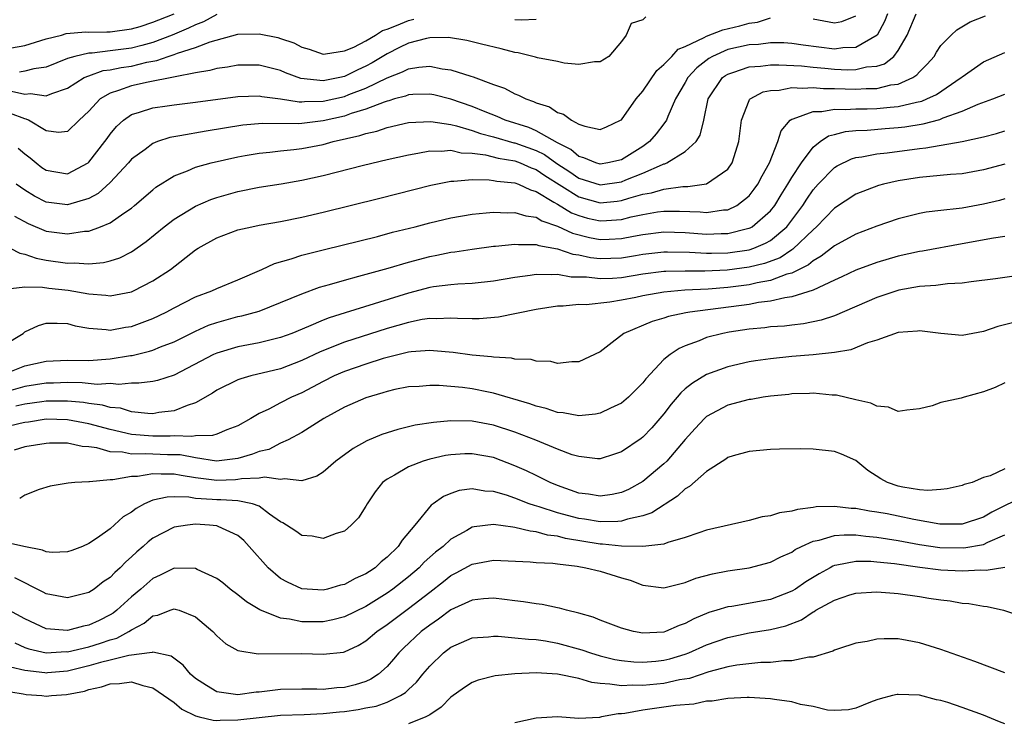
# Model space of a CAD drawing. Units: inches. Extents: x 2682000 to 2685000, y 1551000 to 1552700.
# Drawn here: x 2684393 to 2684485, y 1552522 to 1552588 of the extents above; entities that cross this region are included whole.
import ezdxf

# ---------------------------------------------------------------- set-up
doc = ezdxf.new("R2010")
doc.units = ezdxf.units.IN
doc.header["$MEASUREMENT"] = 0
doc.layers.add('LD26821551_2ft', color=143, linetype='Continuous')

msp = doc.modelspace()

# ---------------------------------------------------------------- linework, layer by layer
at = {"layer": 'LD26821551_2ft'}
for points, elevation in [([(2684392, 1552570), (2684393.307, 1552569.307), (2684395, 1552568.584), (2684397, 1552568.327), (2684398.579, 1552568.578), (2684399, 1552568.602), (2684400.099, 1552569), (2684401, 1552569.381), (2684402.295, 1552570.295), (2684403, 1552570.761), (2684403.296, 1552571), (2684405, 1552572.47), (2684405.294, 1552572.706), (2684407, 1552573.794), (2684408.26, 1552574.26), (2684409, 1552574.587), (2684410.49, 1552575), (2684413, 1552575.572), (2684413.678, 1552575.678), (2684415, 1552575.915), (2684416.002, 1552576.002), (2684417, 1552576.129), (2684418.254, 1552576.254), (2684419, 1552576.356), (2684421, 1552576.741), (2684421.953, 1552577), (2684424.443, 1552577.557), (2684425, 1552577.757), (2684426.025, 1552577.975), (2684427, 1552578.321), (2684429, 1552578.783), (2684431.109, 1552578.891), (2684433, 1552578.599), (2684433.507, 1552578.493), (2684435, 1552578.052), (2684435.769, 1552577.769), (2684437, 1552577.44), (2684438.888, 1552576.888), (2684439, 1552576.87), (2684441, 1552576.149), (2684441.773, 1552575.773), (2684442.931, 1552574.931), (2684444.15, 1552574.15), (2684445, 1552573.577), (2684447, 1552572.949), (2684449, 1552573.233), (2684449.409, 1552573.409), (2684451, 1552574.038), (2684452.852, 1552574.852), (2684453, 1552574.904), (2684453.083, 1552574.917), (2684453.27, 1552575), (2684455, 1552576.061), (2684456.008, 1552577), (2684456.395, 1552577.605), (2684456.736, 1552579), (2684457.159, 1552581), (2684458.498, 1552583), (2684458.784, 1552583.216), (2684459, 1552583.339), (2684459.476, 1552583.476), (2684461, 1552584.012), (2684462.074, 1552584.074), (2684463, 1552584.195), (2684463.793, 1552584.207), (2684465.903, 1552584.098), (2684467, 1552583.978), (2684468.113, 1552583.887), (2684469, 1552583.796), (2684470.259, 1552583.74), (2684471, 1552583.753), (2684472.002, 1552584.002), (2684473, 1552584.092), (2684473.7, 1552584.3), (2684474.583, 1552585), (2684475, 1552585.539), (2684475.838, 1552587), (2684476.688, 1552589)], 9020), ([(2684473.973, 1552589), (2684473.72, 1552588.279), (2684473.015, 1552587), (2684471, 1552585.819), (2684469.796, 1552585.796), (2684469, 1552585.688), (2684466.058, 1552586.058), (2684465, 1552586.221), (2684464.261, 1552586.261), (2684463, 1552586.264), (2684461.877, 1552586.123), (2684461, 1552586.08), (2684459, 1552585.633), (2684457.564, 1552585), (2684457.204, 1552584.796), (2684456.074, 1552583.925), (2684455.247, 1552583), (2684455, 1552582.546), (2684454.093, 1552581), (2684453.363, 1552579.363), (2684453.228, 1552579), (2684453, 1552578.68), (2684452.272, 1552577.728), (2684451.648, 1552577), (2684451, 1552576.547), (2684449, 1552575.301), (2684447.74, 1552575), (2684447, 1552574.881), (2684446.595, 1552575), (2684445.481, 1552575.481), (2684445, 1552575.599), (2684444.247, 1552576.248), (2684443, 1552576.872), (2684441, 1552578.022), (2684440.314, 1552578.314), (2684438.102, 1552579), (2684437.352, 1552579.352), (2684436.217, 1552579.783), (2684435, 1552580.301), (2684433, 1552580.978), (2684431.376, 1552581.376), (2684431, 1552581.448), (2684429.419, 1552581.419), (2684429, 1552581.39), (2684428.724, 1552581.276), (2684427.688, 1552581), (2684427.167, 1552580.833), (2684427, 1552580.8), (2684426.714, 1552580.714), (2684425, 1552580.03), (2684423.625, 1552579.625), (2684423, 1552579.398), (2684421, 1552578.94), (2684419, 1552578.691), (2684418.664, 1552578.664), (2684415.307, 1552578.693), (2684413.46, 1552578.54), (2684410.01, 1552577.99), (2684407.531, 1552577.531), (2684406.609, 1552577.391), (2684405.444, 1552577), (2684405, 1552576.828), (2684404.271, 1552576.271), (2684403, 1552575.336), (2684402.71, 1552575), (2684401, 1552573.161), (2684399.869, 1552572.131), (2684399, 1552571.667), (2684397, 1552571.06), (2684395, 1552571.317), (2684393.886, 1552571.886), (2684393, 1552572.436), (2684392.179, 1552573)], 9022), ([(2684391, 1552585.672), (2684393, 1552586.015), (2684395, 1552586.634), (2684396.416, 1552587), (2684396.866, 1552587.134), (2684398.702, 1552587.298), (2684399, 1552587.284), (2684400.688, 1552587.312), (2684401, 1552587.304), (2684403, 1552587.583), (2684403.817, 1552587.817), (2684405, 1552588.199), (2684405.563, 1552588.437), (2684407.012, 1552588.988)], 9032), ([(2684391.602, 1552567), (2684392.528, 1552566.528), (2684393, 1552566.447), (2684394.058, 1552566.058), (2684395, 1552565.881), (2684397, 1552565.597), (2684397.627, 1552565.627), (2684399, 1552565.524), (2684400.363, 1552565.637), (2684401, 1552565.796), (2684401.902, 1552566.098), (2684403, 1552566.643), (2684404.391, 1552567.609), (2684406.068, 1552569), (2684407, 1552569.722), (2684409, 1552570.932), (2684410.445, 1552571.555), (2684411, 1552571.744), (2684413, 1552572.305), (2684415, 1552572.708), (2684417.043, 1552573.043), (2684419, 1552573.386), (2684421, 1552573.825), (2684424.793, 1552574.793), (2684427, 1552575.315), (2684429, 1552575.767), (2684429.899, 1552575.899), (2684431, 1552576.117), (2684432.085, 1552576.085), (2684433, 1552576.18), (2684433.957, 1552575.958), (2684435, 1552575.919), (2684436.242, 1552575.758), (2684437.437, 1552575.437), (2684439, 1552575.184), (2684439.499, 1552575), (2684440.527, 1552574.527), (2684441, 1552574.366), (2684441.802, 1552573.802), (2684445, 1552571.801), (2684447, 1552571.258), (2684448.593, 1552571.407), (2684449, 1552571.46), (2684449.685, 1552571.685), (2684451, 1552572.048), (2684451.815, 1552572.185), (2684453, 1552572.548), (2684454.781, 1552572.781), (2684455.228, 1552572.773), (2684457, 1552573.022), (2684459, 1552574.405), (2684459.418, 1552575), (2684459.588, 1552575.588), (2684460.038, 1552577), (2684460.284, 1552579), (2684461, 1552580.87), (2684461.04, 1552580.96), (2684461.088, 1552581), (2684462.318, 1552581.682), (2684463, 1552581.802), (2684463.819, 1552581.819), (2684465, 1552582.064), (2684465.998, 1552581.998), (2684467, 1552582.076), (2684467.989, 1552581.989), (2684469, 1552581.986), (2684471, 1552581.914), (2684471.984, 1552581.984), (2684473, 1552581.993), (2684474.315, 1552582.315), (2684475, 1552582.401), (2684476.36, 1552583), (2684476.75, 1552583.25), (2684477, 1552583.555), (2684477.727, 1552584.273), (2684478.366, 1552585), (2684478.596, 1552585.404), (2684479, 1552586.014), (2684479.965, 1552587), (2684480.502, 1552587.498), (2684481.756, 1552588.244), (2684483.201, 1552588.799)], 9018), ([(2684451.307, 1552588.694), (2684451, 1552588.422), (2684449.923, 1552588.077), (2684449.436, 1552587), (2684449, 1552586.381), (2684447.808, 1552585), (2684447, 1552584.489), (2684446.471, 1552584.471), (2684445, 1552584.248), (2684443.636, 1552584.363), (2684443, 1552584.513), (2684441.129, 1552584.871), (2684440.935, 1552584.935), (2684439.324, 1552585.324), (2684439, 1552585.357), (2684437.705, 1552585.705), (2684435.854, 1552586.146), (2684434.497, 1552586.497), (2684432.76, 1552586.76), (2684431, 1552586.745), (2684430.688, 1552586.689), (2684429, 1552586.248), (2684428.179, 1552585.821), (2684427, 1552585.249), (2684425.605, 1552584.395), (2684425, 1552584.063), (2684424.259, 1552583.741), (2684423, 1552583.096), (2684422.575, 1552583), (2684421, 1552582.698), (2684418.916, 1552582.916), (2684417.459, 1552583.459), (2684417, 1552583.656), (2684415, 1552584.174), (2684413, 1552584.17), (2684412.015, 1552583.985), (2684411, 1552583.853), (2684410.343, 1552583.657), (2684409, 1552583.451), (2684407.092, 1552583.092), (2684406.954, 1552583.046), (2684404.576, 1552582.575), (2684403, 1552582.228), (2684401.78, 1552581.78), (2684401, 1552581.553), (2684400.053, 1552581), (2684399, 1552579.866), (2684398.072, 1552579), (2684397, 1552577.947), (2684396.134, 1552577.866), (2684395, 1552578.013), (2684393.33, 1552579), (2684393.109, 1552579.109), (2684393, 1552579.124), (2684391.636, 1552579.636)], 9026), ([(2684391.719, 1552581.719), (2684393, 1552581.465), (2684393.527, 1552581.527), (2684395, 1552581.296), (2684395.52, 1552581.52), (2684397, 1552582), (2684398.561, 1552583), (2684399, 1552583.185), (2684400.344, 1552583.656), (2684401, 1552583.734), (2684402.046, 1552583.954), (2684403, 1552584.084), (2684404.44, 1552584.44), (2684405.393, 1552584.607), (2684406.442, 1552585), (2684407, 1552585.184), (2684407.31, 1552585.31), (2684409, 1552585.845), (2684410.373, 1552586.373), (2684413, 1552587.073), (2684415, 1552587.12), (2684416.754, 1552586.755), (2684417, 1552586.684), (2684418.257, 1552586.257), (2684419, 1552585.868), (2684419.669, 1552585.669), (2684421, 1552585.219), (2684421.222, 1552585.222), (2684423, 1552585.508), (2684423.871, 1552585.871), (2684425, 1552586.454), (2684425.913, 1552587), (2684426.577, 1552587.423), (2684427, 1552587.557), (2684427.888, 1552587.888), (2684429, 1552588.369), (2684429.519, 1552588.481)], 9028), ([(2684392.374, 1552576.375), (2684393, 1552575.851), (2684393.479, 1552575.479), (2684394.037, 1552575), (2684394.582, 1552574.582), (2684395, 1552574.301), (2684397, 1552573.964), (2684398.917, 1552575), (2684399, 1552575.063), (2684400.503, 1552577), (2684400.702, 1552577.299), (2684401, 1552577.699), (2684401.587, 1552578.413), (2684402.237, 1552579), (2684403, 1552579.541), (2684403.746, 1552579.746), (2684405, 1552580.18), (2684406.346, 1552580.345), (2684407, 1552580.449), (2684409, 1552580.685), (2684413, 1552581.231), (2684415, 1552581.294), (2684415.237, 1552581.237), (2684417, 1552581.02), (2684418.736, 1552580.736), (2684419, 1552580.735), (2684419.239, 1552580.761), (2684421, 1552580.786), (2684423, 1552581.246), (2684423.418, 1552581.418), (2684425, 1552582.018), (2684426.998, 1552582.998), (2684428.451, 1552583.549), (2684429, 1552583.828), (2684429.992, 1552583.992), (2684431, 1552584.068), (2684432.168, 1552583.832), (2684433, 1552583.734), (2684434.872, 1552583.128), (2684435.075, 1552583.075), (2684437, 1552582.366), (2684438.015, 1552582.015), (2684439, 1552581.474), (2684439.353, 1552581.353), (2684440.025, 1552581), (2684440.76, 1552580.76), (2684441, 1552580.635), (2684442.249, 1552580.249), (2684443, 1552579.74), (2684443.57, 1552579.57), (2684444.325, 1552579), (2684445, 1552578.646), (2684445.568, 1552578.432), (2684447, 1552578.133), (2684447.612, 1552578.389), (2684448.916, 1552579), (2684449, 1552579.055), (2684450.375, 1552581), (2684451, 1552581.725), (2684452.341, 1552583.659), (2684453, 1552584.221), (2684453.736, 1552585), (2684454.318, 1552585.682), (2684455, 1552585.926), (2684456.763, 1552586.763), (2684457, 1552586.908), (2684458.517, 1552587.483), (2684460.136, 1552587.864), (2684461, 1552588.113), (2684461.785, 1552588.215), (2684463, 1552588.613)], 9024), ([(2684411, 1552588.934), (2684409.769, 1552588.231), (2684409, 1552587.954), (2684408.366, 1552587.634), (2684406.814, 1552587), (2684405, 1552586.315), (2684403.98, 1552586.02), (2684403, 1552585.773), (2684401, 1552585.507), (2684399.311, 1552585.312), (2684399, 1552585.307), (2684397.665, 1552585), (2684397, 1552584.797), (2684395, 1552583.998), (2684393.828, 1552583.828), (2684393, 1552583.603), (2684392.47, 1552583.53)], 9030), ([(2684439, 1552588.471), (2684439.578, 1552588.422), (2684441, 1552588.482)], 9028), ([(2684467, 1552588.53), (2684469, 1552588.139), (2684469.716, 1552588.283), (2684471, 1552588.788)], 9024), ([(2684391.139, 1552563.138), (2684393, 1552563.352), (2684394.655, 1552563.344), (2684395.246, 1552563.246), (2684397.061, 1552563.061), (2684399, 1552562.703), (2684400.587, 1552562.587), (2684401, 1552562.518), (2684403, 1552562.909), (2684403.204, 1552563), (2684405, 1552563.914), (2684406.651, 1552565), (2684409, 1552566.837), (2684409.259, 1552567), (2684411, 1552567.96), (2684413, 1552568.701), (2684414.288, 1552569), (2684415, 1552569.138), (2684417, 1552569.488), (2684419, 1552569.896), (2684421, 1552570.362), (2684426.326, 1552571.675), (2684431.093, 1552572.907), (2684433, 1552573.294), (2684433.28, 1552573.28), (2684435, 1552573.425), (2684436.584, 1552573.416), (2684437, 1552573.358), (2684437.292, 1552573.292), (2684439, 1552573.13), (2684439.352, 1552573), (2684440.458, 1552572.458), (2684441, 1552572.319), (2684442.672, 1552571.328), (2684443, 1552571.11), (2684444.317, 1552570.317), (2684445, 1552570.047), (2684445.82, 1552569.82), (2684447, 1552569.547), (2684447.604, 1552569.604), (2684449, 1552569.689), (2684449.932, 1552569.932), (2684451, 1552570.169), (2684452.402, 1552570.402), (2684453, 1552570.479), (2684454.473, 1552570.473), (2684456.406, 1552570.406), (2684457, 1552570.351), (2684458.585, 1552570.585), (2684459, 1552570.608), (2684459.837, 1552571), (2684461, 1552571.912), (2684461.482, 1552572.518), (2684461.818, 1552573), (2684462.207, 1552573.793), (2684462.916, 1552575), (2684463.694, 1552577), (2684463.99, 1552578.009), (2684464.842, 1552579), (2684465, 1552579.108), (2684465.126, 1552579.126), (2684467, 1552579.836), (2684467.831, 1552579.831), (2684469, 1552580.042), (2684470.009, 1552580.009), (2684471, 1552580.074), (2684472.085, 1552580.085), (2684473, 1552580.113), (2684474.244, 1552580.244), (2684475, 1552580.296), (2684476.696, 1552580.696), (2684477.206, 1552580.794), (2684477.687, 1552581), (2684478.582, 1552581.418), (2684480.916, 1552583), (2684481, 1552583.079), (2684483, 1552584.493), (2684485, 1552585.372)], 9016), ([(2684391, 1552557.9), (2684392.817, 1552559), (2684392.913, 1552559.087), (2684393, 1552559.137), (2684394.268, 1552559.732), (2684395, 1552559.941), (2684396.03, 1552559.97), (2684397, 1552559.919), (2684397.71, 1552559.71), (2684399, 1552559.496), (2684400.628, 1552559.371), (2684401, 1552559.309), (2684402.433, 1552559.567), (2684403, 1552559.642), (2684405, 1552560.396), (2684406.245, 1552561), (2684407, 1552561.408), (2684409, 1552562.419), (2684410.556, 1552563), (2684411, 1552563.213), (2684413, 1552564.027), (2684415.233, 1552565), (2684416.438, 1552565.562), (2684417.985, 1552565.985), (2684419, 1552566.323), (2684421.13, 1552566.87), (2684426.105, 1552568.105), (2684427.518, 1552568.482), (2684429.631, 1552569), (2684431, 1552569.362), (2684433, 1552569.848), (2684435, 1552570.197), (2684436.296, 1552570.296), (2684437, 1552570.377), (2684438.32, 1552570.32), (2684439, 1552570.346), (2684440.014, 1552570.014), (2684441, 1552569.893), (2684441.546, 1552569.546), (2684443, 1552569.072), (2684444.406, 1552568.405), (2684445.994, 1552567.994), (2684447, 1552567.798), (2684447.849, 1552567.849), (2684449, 1552567.888), (2684450.13, 1552568.13), (2684451, 1552568.292), (2684453, 1552568.536), (2684455, 1552568.454), (2684457, 1552568.307), (2684458.365, 1552568.365), (2684459, 1552568.376), (2684460.828, 1552568.828), (2684461, 1552568.859), (2684461.1, 1552568.9), (2684461.267, 1552569), (2684463, 1552570.496), (2684463.396, 1552571), (2684463.999, 1552572.002), (2684464.628, 1552573), (2684465, 1552573.639), (2684465.898, 1552575), (2684467, 1552576.489), (2684467.655, 1552577), (2684468.448, 1552577.551), (2684469, 1552577.677), (2684470.043, 1552577.957), (2684471, 1552578.032), (2684472.073, 1552578.073), (2684473.767, 1552578.233), (2684475, 1552578.323), (2684475.609, 1552578.391), (2684477.335, 1552578.665), (2684478.918, 1552579.082), (2684479.214, 1552579.214), (2684481, 1552579.841), (2684482.509, 1552580.509), (2684483.89, 1552581), (2684485, 1552581.445)], 9014), ([(2684391.251, 1552555.251), (2684393, 1552555.943), (2684395, 1552556.401), (2684397, 1552556.476), (2684399, 1552556.457), (2684401, 1552556.595), (2684402.906, 1552556.906), (2684403.077, 1552556.923), (2684404.688, 1552557.312), (2684405, 1552557.417), (2684405.723, 1552557.723), (2684407, 1552558.207), (2684409, 1552559.203), (2684410.245, 1552559.756), (2684411, 1552560.024), (2684413, 1552560.565), (2684413.361, 1552560.639), (2684415, 1552561.092), (2684417, 1552561.879), (2684419, 1552562.72), (2684420.668, 1552563.332), (2684421.578, 1552563.578), (2684423, 1552564.006), (2684424.358, 1552564.358), (2684427.114, 1552565.113), (2684429, 1552565.668), (2684431, 1552566.202), (2684431.672, 1552566.328), (2684433, 1552566.615), (2684433.349, 1552566.651), (2684435, 1552566.913), (2684437, 1552567.174), (2684437.182, 1552567.182), (2684439, 1552567.376), (2684439.328, 1552567.328), (2684441, 1552567.337), (2684441.239, 1552567.239), (2684443, 1552566.934), (2684444.433, 1552566.433), (2684445, 1552566.356), (2684446.114, 1552566.114), (2684447, 1552566.012), (2684449, 1552566.076), (2684450.311, 1552566.311), (2684451, 1552566.419), (2684453, 1552566.656), (2684453.339, 1552566.661), (2684455.385, 1552566.615), (2684457, 1552566.519), (2684457.46, 1552566.54), (2684459, 1552566.564), (2684461, 1552566.853), (2684461.442, 1552567), (2684462.546, 1552567.454), (2684463, 1552567.727), (2684464.526, 1552569), (2684466.036, 1552571), (2684466.409, 1552571.591), (2684467, 1552572.46), (2684467.476, 1552573), (2684469, 1552574.561), (2684469.273, 1552574.727), (2684470.618, 1552575.382), (2684471, 1552575.491), (2684471.567, 1552575.567), (2684473, 1552575.851), (2684473.953, 1552575.953), (2684477, 1552576.365), (2684477.585, 1552576.415), (2684481, 1552577), (2684483, 1552577.443), (2684484.232, 1552577.768), (2684485, 1552577.995)], 9012), ([(2684485, 1552574.874), (2684483, 1552574.332), (2684481, 1552573.972), (2684479.899, 1552573.899), (2684477, 1552573.643), (2684475, 1552573.32), (2684473.616, 1552573), (2684473.132, 1552572.868), (2684471, 1552572.071), (2684469, 1552570.749), (2684467.323, 1552569), (2684467, 1552568.727), (2684465.11, 1552566.89), (2684465, 1552566.836), (2684463.898, 1552566.102), (2684462.443, 1552565.557), (2684461, 1552565.199), (2684458.923, 1552564.923), (2684456.824, 1552564.824), (2684455, 1552564.844), (2684453.186, 1552564.814), (2684453, 1552564.8), (2684451, 1552564.539), (2684449, 1552564.217), (2684448.157, 1552564.157), (2684447, 1552564.118), (2684445.717, 1552564.283), (2684444.286, 1552564.286), (2684443, 1552564.527), (2684442.477, 1552564.477), (2684441, 1552564.525), (2684440.425, 1552564.425), (2684439, 1552564.247), (2684437, 1552563.907), (2684435, 1552563.693), (2684433.631, 1552563.631), (2684433, 1552563.566), (2684431.354, 1552563.354), (2684431, 1552563.29), (2684429, 1552562.782), (2684423.063, 1552560.937), (2684421.549, 1552560.451), (2684421, 1552560.229), (2684419.634, 1552559.634), (2684418.045, 1552559), (2684417, 1552558.614), (2684415, 1552558.122), (2684413, 1552557.734), (2684411, 1552557.142), (2684410.694, 1552557), (2684407, 1552555.059), (2684405.436, 1552554.564), (2684405, 1552554.477), (2684403.692, 1552554.308), (2684403, 1552554.328), (2684401.797, 1552554.203), (2684401, 1552554.279), (2684399.789, 1552554.211), (2684398.362, 1552554.362), (2684397, 1552554.37), (2684395.666, 1552554.333), (2684395, 1552554.333), (2684393, 1552553.996), (2684391, 1552553.438)], 9010), ([(2684485, 1552571.618), (2684484.517, 1552571.483), (2684483, 1552571.129), (2684481, 1552570.75), (2684480.706, 1552570.706), (2684479, 1552570.533), (2684477.629, 1552570.371), (2684477, 1552570.26), (2684475, 1552569.743), (2684473, 1552569.071), (2684471, 1552568.316), (2684469, 1552567.213), (2684467.771, 1552566.229), (2684467, 1552565.816), (2684466.567, 1552565.433), (2684465, 1552564.656), (2684464.546, 1552564.546), (2684463, 1552563.965), (2684461.747, 1552563.747), (2684461, 1552563.564), (2684459, 1552563.302), (2684457.145, 1552563.145), (2684454.961, 1552563.039), (2684453, 1552562.867), (2684451, 1552562.507), (2684450.367, 1552562.367), (2684449, 1552562.098), (2684447.913, 1552561.913), (2684445.685, 1552561.685), (2684445, 1552561.694), (2684443.539, 1552561.539), (2684443, 1552561.535), (2684441, 1552561.234), (2684437.472, 1552560.528), (2684435.634, 1552560.366), (2684435, 1552560.353), (2684433.619, 1552560.381), (2684433, 1552560.428), (2684431.634, 1552560.366), (2684431, 1552560.39), (2684430.289, 1552560.289), (2684429, 1552560.028), (2684427, 1552559.441), (2684423, 1552558.164), (2684420.731, 1552557.269), (2684419, 1552556.438), (2684417, 1552555.679), (2684414.2, 1552555), (2684413.257, 1552554.743), (2684413, 1552554.63), (2684411, 1552553.66), (2684410.608, 1552553.392), (2684409, 1552552.468), (2684408.236, 1552552.236), (2684407, 1552551.711), (2684405.557, 1552551.557), (2684405, 1552551.458), (2684404.527, 1552551.472), (2684403, 1552551.646), (2684401.964, 1552551.964), (2684401, 1552552.053), (2684400.273, 1552552.273), (2684399, 1552552.407), (2684398.493, 1552552.493), (2684397, 1552552.63), (2684395, 1552552.637), (2684394.586, 1552552.586), (2684393, 1552552.336), (2684392.156, 1552552.156)], 9008), ([(2684485, 1552568.094), (2684483.948, 1552567.948), (2684481, 1552567.389), (2684477.275, 1552566.725), (2684477, 1552566.688), (2684475, 1552566.248), (2684473, 1552565.655), (2684471, 1552564.917), (2684469.704, 1552564.296), (2684469, 1552563.992), (2684467, 1552563.067), (2684465, 1552562.413), (2684464.333, 1552562.333), (2684463, 1552562.014), (2684461.889, 1552561.889), (2684461, 1552561.719), (2684455.43, 1552561), (2684455.063, 1552560.937), (2684453.416, 1552560.584), (2684453, 1552560.437), (2684451.886, 1552560.114), (2684449.224, 1552559), (2684448.14, 1552558.14), (2684447, 1552557.278), (2684445, 1552556.312), (2684444.334, 1552556.334), (2684443, 1552556.18), (2684442.362, 1552556.362), (2684441, 1552556.377), (2684440.529, 1552556.529), (2684439, 1552556.588), (2684438.677, 1552556.677), (2684437, 1552556.763), (2684436.803, 1552556.803), (2684435, 1552556.95), (2684433.191, 1552557.192), (2684431.363, 1552557.363), (2684431, 1552557.377), (2684429.258, 1552557.258), (2684429, 1552557.222), (2684427, 1552556.733), (2684426.625, 1552556.625), (2684425, 1552556.111), (2684423, 1552555.431), (2684422.023, 1552555), (2684421, 1552554.482), (2684419, 1552553.426), (2684418.012, 1552553), (2684417, 1552552.485), (2684415.89, 1552551.89), (2684415, 1552551.468), (2684414.213, 1552551), (2684413, 1552550.309), (2684411.948, 1552549.948), (2684411, 1552549.55), (2684410.593, 1552549.407), (2684409, 1552549.39), (2684408.679, 1552549.321), (2684407, 1552549.381), (2684406.645, 1552549.355), (2684405, 1552549.358), (2684403, 1552549.51), (2684401, 1552549.967), (2684399, 1552550.517), (2684397, 1552550.887), (2684395, 1552550.929), (2684393.331, 1552550.669), (2684393, 1552550.634), (2684392.538, 1552550.537), (2684391, 1552550.146)], 9006), ([(2684485.658, 1552564.342), (2684484.119, 1552564.119), (2684481.839, 1552563.838), (2684481, 1552563.703), (2684479.637, 1552563.637), (2684478.522, 1552563.478), (2684477, 1552563.396), (2684475.044, 1552563.044), (2684473, 1552562.352), (2684469, 1552560.655), (2684467.77, 1552560.23), (2684466.111, 1552559.889), (2684465, 1552559.78), (2684464.315, 1552559.685), (2684463, 1552559.595), (2684462.479, 1552559.521), (2684461, 1552559.385), (2684459.113, 1552559.113), (2684458.528, 1552559), (2684457, 1552558.595), (2684456.29, 1552558.29), (2684455, 1552557.817), (2684454.421, 1552557.579), (2684453.582, 1552557), (2684453, 1552556.541), (2684451.284, 1552554.716), (2684451, 1552554.346), (2684449.675, 1552553), (2684449, 1552552.447), (2684447.991, 1552551.991), (2684447, 1552551.498), (2684446.585, 1552551.415), (2684445, 1552551.243), (2684443.522, 1552551.523), (2684443, 1552551.572), (2684441.941, 1552551.941), (2684441, 1552552.171), (2684440.394, 1552552.394), (2684437, 1552553.386), (2684436.53, 1552553.469), (2684435, 1552553.787), (2684434.094, 1552553.906), (2684431.906, 1552554.094), (2684431, 1552554.098), (2684430.021, 1552554.021), (2684429, 1552553.976), (2684427.713, 1552553.713), (2684427, 1552553.549), (2684426.591, 1552553.409), (2684425, 1552552.937), (2684423, 1552552.056), (2684421.068, 1552551), (2684419, 1552549.69), (2684417.719, 1552549), (2684417, 1552548.676), (2684415.89, 1552548.11), (2684415, 1552547.914), (2684414.356, 1552547.644), (2684413, 1552547.257), (2684410.998, 1552547.002), (2684409, 1552547.299), (2684407.585, 1552547.586), (2684406.397, 1552547.603), (2684405, 1552547.656), (2684404.301, 1552547.699), (2684403, 1552547.664), (2684402.167, 1552547.833), (2684401, 1552547.888), (2684399.76, 1552548.24), (2684399, 1552548.333), (2684398.375, 1552548.375), (2684397, 1552548.68), (2684395.314, 1552548.686), (2684395, 1552548.675), (2684393, 1552548.348), (2684391.974, 1552548.026)], 9004), ([(2684486.089, 1552560.089), (2684484.353, 1552559.647), (2684483, 1552559.172), (2684481, 1552558.809), (2684479, 1552558.984), (2684477, 1552559.241), (2684476.796, 1552559.205), (2684475, 1552559.067), (2684473, 1552558.345), (2684472.096, 1552558.096), (2684470.537, 1552557.463), (2684469, 1552557.197), (2684467, 1552556.972), (2684465, 1552556.816), (2684463, 1552556.614), (2684461.588, 1552556.412), (2684461, 1552556.311), (2684459, 1552555.863), (2684457, 1552555.137), (2684455.664, 1552554.336), (2684455, 1552553.783), (2684454.585, 1552553.415), (2684454.247, 1552553), (2684453.664, 1552552.336), (2684453, 1552551.445), (2684452.619, 1552551), (2684451.857, 1552550.143), (2684451, 1552549.245), (2684450.862, 1552549.138), (2684449, 1552547.889), (2684448.345, 1552547.655), (2684447, 1552547.234), (2684446.766, 1552547.234), (2684445, 1552547.427), (2684444.39, 1552547.61), (2684443, 1552548.124), (2684440.971, 1552548.971), (2684439, 1552549.725), (2684437, 1552550.37), (2684435, 1552550.756), (2684433, 1552550.795), (2684431.356, 1552550.644), (2684429.628, 1552550.372), (2684428.013, 1552549.988), (2684426.507, 1552549.492), (2684425.09, 1552548.91), (2684423.81, 1552548.19), (2684422.652, 1552547.348), (2684422.196, 1552547), (2684421, 1552545.981), (2684420.403, 1552545.597), (2684419, 1552545.153), (2684417.355, 1552545.355), (2684417, 1552545.28), (2684415.496, 1552545.496), (2684415, 1552545.407), (2684413.336, 1552545.336), (2684413, 1552545.265), (2684412.758, 1552545.242), (2684411, 1552545.184), (2684409, 1552545.447), (2684407.668, 1552545.668), (2684407, 1552545.794), (2684405.777, 1552545.777), (2684405, 1552545.812), (2684403.571, 1552545.571), (2684403, 1552545.551), (2684401.247, 1552545.247), (2684401, 1552545.263), (2684399.064, 1552545.064), (2684399, 1552545.075), (2684397.684, 1552545), (2684397.052, 1552544.948), (2684395.349, 1552544.651), (2684394.327, 1552544.326), (2684393, 1552543.82), (2684392.502, 1552543.498)], 9002), ([(2684485, 1552554.34), (2684484.086, 1552553.915), (2684483, 1552553.508), (2684481.182, 1552553), (2684480.911, 1552552.911), (2684479, 1552552.494), (2684478.195, 1552552.195), (2684477, 1552551.904), (2684475.789, 1552551.789), (2684475, 1552551.653), (2684474.067, 1552552.067), (2684473, 1552552.154), (2684472.435, 1552552.435), (2684471, 1552552.76), (2684469.198, 1552553.198), (2684468.798, 1552553.202), (2684467, 1552553.371), (2684466.655, 1552553.345), (2684465, 1552553.31), (2684464.729, 1552553.271), (2684463, 1552553.107), (2684462.299, 1552553), (2684461.199, 1552552.801), (2684461, 1552552.782), (2684459, 1552552.245), (2684457, 1552551.19), (2684456.794, 1552551), (2684455.927, 1552550.073), (2684455, 1552549.025), (2684453.258, 1552547), (2684453, 1552546.752), (2684451, 1552545.083), (2684449.654, 1552544.346), (2684449, 1552544.069), (2684448.12, 1552543.879), (2684447, 1552543.712), (2684445.899, 1552543.899), (2684445, 1552544.012), (2684443, 1552544.714), (2684442.303, 1552545), (2684441.442, 1552545.442), (2684441, 1552545.641), (2684440.088, 1552546.088), (2684439, 1552546.576), (2684437, 1552547.33), (2684435, 1552547.698), (2684434.316, 1552547.684), (2684433, 1552547.607), (2684432.478, 1552547.522), (2684431, 1552547.184), (2684430.389, 1552547), (2684429, 1552546.469), (2684427.685, 1552545.685), (2684427, 1552545.319), (2684426.585, 1552545), (2684425.876, 1552544.124), (2684425.117, 1552543), (2684425, 1552542.775), (2684424.321, 1552541.679), (2684423.638, 1552541), (2684423, 1552540.436), (2684422.215, 1552540.215), (2684421, 1552539.748), (2684419.972, 1552539.972), (2684419, 1552540.025), (2684418.431, 1552540.431), (2684417.558, 1552541), (2684417.212, 1552541.212), (2684417, 1552541.302), (2684415.97, 1552542.03), (2684415, 1552542.765), (2684414.378, 1552543), (2684413, 1552543.273), (2684411.374, 1552543.374), (2684411, 1552543.362), (2684410.584, 1552543.416), (2684409, 1552543.507), (2684408.382, 1552543.618), (2684407, 1552543.649), (2684406.363, 1552543.637), (2684405, 1552543.327), (2684404.233, 1552543), (2684403.43, 1552542.57), (2684403, 1552542.212), (2684402.232, 1552541.768), (2684401, 1552540.662), (2684399.819, 1552539.819), (2684399, 1552539.268), (2684398.399, 1552539), (2684397.39, 1552538.611), (2684397, 1552538.483), (2684395.565, 1552538.435), (2684395, 1552538.496), (2684394.653, 1552538.653), (2684392.89, 1552539), (2684391.35, 1552539.35)], 9000), ([(2684485, 1552546.286), (2684483.635, 1552545.635), (2684483, 1552545.47), (2684481.923, 1552545), (2684481.19, 1552544.81), (2684481, 1552544.716), (2684479.605, 1552544.395), (2684479, 1552544.336), (2684477.765, 1552544.235), (2684477, 1552544.325), (2684475.428, 1552544.572), (2684475, 1552544.668), (2684473.992, 1552545), (2684473.354, 1552545.354), (2684472.136, 1552546.136), (2684471, 1552547.066), (2684469.672, 1552547.672), (2684469, 1552547.919), (2684467, 1552548.137), (2684465.836, 1552548.164), (2684463.862, 1552548.138), (2684463, 1552548.091), (2684461, 1552547.913), (2684459.498, 1552547.498), (2684459, 1552547.334), (2684458.818, 1552547.182), (2684457, 1552546.04), (2684455.39, 1552544.61), (2684455, 1552544.408), (2684454.284, 1552543.716), (2684451.85, 1552542.15), (2684451, 1552541.881), (2684449.569, 1552541.569), (2684449, 1552541.376), (2684448.667, 1552541.333), (2684447, 1552541.302), (2684445.543, 1552541.543), (2684445, 1552541.611), (2684443, 1552542.159), (2684441.283, 1552542.717), (2684440.829, 1552542.829), (2684440.346, 1552543), (2684439, 1552543.518), (2684438.199, 1552543.801), (2684437, 1552544.158), (2684436.192, 1552544.192), (2684435, 1552544.407), (2684433.763, 1552544.237), (2684433, 1552543.968), (2684432.305, 1552543.695), (2684431.336, 1552543), (2684431.13, 1552542.87), (2684429.603, 1552541), (2684428.407, 1552539.593), (2684428.053, 1552539), (2684427, 1552537.979), (2684426.449, 1552537.551), (2684425.88, 1552537), (2684425.344, 1552536.656), (2684425, 1552536.41), (2684424.009, 1552535.991), (2684423, 1552535.434), (2684422.63, 1552535.37), (2684421.404, 1552535), (2684421, 1552534.906), (2684419, 1552535.002), (2684417.641, 1552535.641), (2684417, 1552536.003), (2684415.826, 1552537), (2684414.058, 1552539), (2684413.546, 1552539.546), (2684413, 1552540.032), (2684411.14, 1552540.861), (2684411, 1552540.935), (2684410.336, 1552541), (2684409, 1552541.078), (2684408.263, 1552541), (2684407, 1552540.807), (2684405, 1552539.767), (2684404.563, 1552539.437), (2684404.097, 1552539), (2684403.504, 1552538.496), (2684403, 1552538.012), (2684402.454, 1552537.547), (2684401.937, 1552537), (2684401.437, 1552536.562), (2684401, 1552536.094), (2684400.341, 1552535.659), (2684399.496, 1552535), (2684399, 1552534.678), (2684397, 1552534.16), (2684395, 1552534.544), (2684394.719, 1552534.719), (2684392.059, 1552536.058)], 8998), ([(2684487, 1552543.824), (2684483.78, 1552542.22), (2684483, 1552541.746), (2684481, 1552541.095), (2684478.904, 1552541.096), (2684476.475, 1552541.525), (2684475, 1552541.841), (2684473.953, 1552542.047), (2684473, 1552542.221), (2684472.309, 1552542.308), (2684471, 1552542.554), (2684470.562, 1552542.562), (2684469, 1552542.738), (2684467.3, 1552542.7), (2684467, 1552542.645), (2684465.527, 1552542.473), (2684465, 1552542.298), (2684463.862, 1552542.138), (2684463, 1552541.86), (2684462.234, 1552541.766), (2684461, 1552541.424), (2684457, 1552540.512), (2684456.286, 1552540.286), (2684455, 1552539.824), (2684453.36, 1552539.36), (2684453, 1552539.213), (2684451, 1552539.001), (2684449, 1552539.036), (2684447.212, 1552539.212), (2684447, 1552539.208), (2684443.749, 1552539.749), (2684443, 1552539.95), (2684442.067, 1552540.067), (2684441, 1552540.377), (2684440.425, 1552540.425), (2684439, 1552540.787), (2684438.793, 1552540.793), (2684437, 1552541.046), (2684435.172, 1552540.828), (2684435, 1552540.793), (2684434.5, 1552540.5), (2684433, 1552539.692), (2684432.252, 1552539), (2684431.556, 1552538.444), (2684430.489, 1552537.511), (2684429.998, 1552537), (2684429, 1552536.159), (2684427.543, 1552535), (2684427, 1552534.606), (2684425, 1552533.366), (2684423, 1552532.402), (2684421.893, 1552532.106), (2684421, 1552531.933), (2684419, 1552531.91), (2684417.834, 1552532.166), (2684417, 1552532.255), (2684415.051, 1552533.051), (2684413.793, 1552533.793), (2684413, 1552534.452), (2684412.262, 1552535), (2684411.569, 1552535.57), (2684411, 1552535.988), (2684409.16, 1552536.84), (2684409, 1552536.927), (2684407, 1552536.952), (2684405.703, 1552536.297), (2684405, 1552536), (2684403.876, 1552535), (2684403, 1552534.261), (2684401.619, 1552533), (2684401.271, 1552532.729), (2684401, 1552532.567), (2684399.953, 1552532.047), (2684399, 1552531.599), (2684398.497, 1552531.503), (2684397, 1552531.106), (2684395, 1552531.249), (2684393, 1552532.193), (2684391.481, 1552533)], 8996), ([(2684392.047, 1552529.952), (2684393, 1552529.508), (2684393.37, 1552529.37), (2684395, 1552529.004), (2684396.877, 1552529.123), (2684397, 1552529.117), (2684399, 1552529.588), (2684400.093, 1552529.907), (2684401, 1552530.229), (2684401.61, 1552530.39), (2684402.746, 1552531), (2684403, 1552531.169), (2684404.2, 1552531.8), (2684405, 1552532.479), (2684405.467, 1552532.533), (2684406.618, 1552533), (2684407, 1552533.135), (2684407.117, 1552533.117), (2684407.476, 1552533), (2684409, 1552532.401), (2684410.636, 1552531), (2684411, 1552530.605), (2684411.858, 1552529.858), (2684413, 1552529.233), (2684414.91, 1552528.91), (2684419, 1552528.957), (2684421, 1552528.887), (2684422.916, 1552529.084), (2684423, 1552529.105), (2684424.299, 1552529.701), (2684425, 1552530.124), (2684426.023, 1552531), (2684427, 1552531.655), (2684429, 1552533.158), (2684431, 1552534.719), (2684432.3, 1552535.7), (2684433, 1552536.264), (2684433.495, 1552536.505), (2684435, 1552537.347), (2684437, 1552537.701), (2684440.443, 1552537.557), (2684441, 1552537.497), (2684442.568, 1552537.432), (2684443, 1552537.362), (2684444.855, 1552537.144), (2684445.67, 1552537), (2684447, 1552536.664), (2684449, 1552536.049), (2684449.823, 1552535.823), (2684451, 1552535.366), (2684453, 1552535.116), (2684455, 1552535.624), (2684455.985, 1552536.015), (2684457.571, 1552536.43), (2684459, 1552536.702), (2684461, 1552537), (2684463, 1552537.52), (2684463.974, 1552538.026), (2684465, 1552538.459), (2684465.306, 1552538.694), (2684465.917, 1552539), (2684467, 1552539.477), (2684467.576, 1552539.576), (2684469, 1552540.012), (2684469.908, 1552540.092), (2684471, 1552540.073), (2684471.958, 1552539.958), (2684473, 1552539.879), (2684475, 1552539.564), (2684477, 1552539.184), (2684478.9, 1552538.9), (2684481.149, 1552538.852), (2684483, 1552539.193), (2684483.399, 1552539.399), (2684485, 1552540.074)], 8994), ([(2684485, 1552537.006), (2684483.265, 1552536.735), (2684482.762, 1552536.763), (2684481, 1552536.671), (2684479, 1552536.765), (2684477.01, 1552537.01), (2684474.647, 1552537.353), (2684473, 1552537.535), (2684472.418, 1552537.582), (2684471, 1552537.592), (2684469.231, 1552537.231), (2684469, 1552537.207), (2684468.846, 1552537.154), (2684468.591, 1552537), (2684467.559, 1552536.441), (2684466.32, 1552535.68), (2684465.354, 1552535), (2684465, 1552534.787), (2684463, 1552534.031), (2684459.374, 1552533.374), (2684459, 1552533.329), (2684457.948, 1552533), (2684457.209, 1552532.791), (2684455.794, 1552532.206), (2684455, 1552531.757), (2684454.424, 1552531.576), (2684453.157, 1552531), (2684453, 1552530.948), (2684451, 1552530.843), (2684450.131, 1552531), (2684449, 1552531.317), (2684447, 1552532.091), (2684446.366, 1552532.366), (2684445, 1552532.719), (2684443.832, 1552533), (2684443.202, 1552533.202), (2684443, 1552533.23), (2684441.562, 1552533.562), (2684441, 1552533.603), (2684439.808, 1552533.808), (2684439, 1552533.889), (2684438.022, 1552534.022), (2684437, 1552534.133), (2684436.068, 1552534.068), (2684435, 1552533.953), (2684433, 1552533.043), (2684431.834, 1552532.166), (2684431, 1552531.612), (2684430.216, 1552531), (2684428.553, 1552529.448), (2684428.106, 1552529), (2684427.598, 1552528.402), (2684427, 1552527.732), (2684426.181, 1552527), (2684425.472, 1552526.527), (2684425, 1552526.323), (2684423.992, 1552526.008), (2684423, 1552525.749), (2684422.285, 1552525.715), (2684421, 1552525.57), (2684420.4, 1552525.6), (2684419, 1552525.596), (2684417, 1552525.561), (2684415, 1552525.323), (2684414.692, 1552525.308), (2684413, 1552525.07), (2684411, 1552525.336), (2684410.045, 1552525.955), (2684409, 1552526.606), (2684408.55, 1552527), (2684407.858, 1552527.858), (2684406.711, 1552528.711), (2684405, 1552529.079), (2684404.951, 1552529.05), (2684402.764, 1552528.764), (2684401, 1552528.308), (2684400.093, 1552528.093), (2684399, 1552527.783), (2684397, 1552527.302), (2684395.122, 1552527.122), (2684395, 1552527.115), (2684394.857, 1552527.143), (2684393, 1552527.353), (2684391.652, 1552527.652)], 8992), ([(2684390.473, 1552525.527), (2684392.832, 1552525.167), (2684393.113, 1552525.113), (2684394.589, 1552525), (2684395, 1552524.953), (2684395.491, 1552525), (2684396.909, 1552525.091), (2684398.576, 1552525.425), (2684399, 1552525.571), (2684400.183, 1552525.817), (2684401, 1552526.109), (2684401.88, 1552526.12), (2684403, 1552526.28), (2684404.051, 1552525.949), (2684405, 1552525.736), (2684407, 1552524.337), (2684407.733, 1552523.733), (2684409, 1552523.106), (2684409.357, 1552523), (2684410.675, 1552522.675), (2684411, 1552522.657), (2684411.315, 1552522.684), (2684413, 1552522.706), (2684415, 1552522.951), (2684417, 1552523.153), (2684419.22, 1552523.22), (2684421, 1552523.307), (2684422.523, 1552523.477), (2684423, 1552523.514), (2684424.3, 1552523.7), (2684425, 1552523.84), (2684425.988, 1552524.012), (2684427, 1552524.389), (2684428.273, 1552525), (2684428.714, 1552525.286), (2684429, 1552525.58), (2684429.75, 1552526.25), (2684430.355, 1552527), (2684431, 1552527.753), (2684432.313, 1552529), (2684433, 1552529.532), (2684435, 1552530.411), (2684436.511, 1552530.511), (2684437, 1552530.568), (2684437.435, 1552530.565), (2684439, 1552530.431), (2684440.278, 1552530.278), (2684441, 1552530.249), (2684441.878, 1552530.122), (2684443, 1552529.914), (2684445.286, 1552529.286), (2684446.114, 1552529), (2684447, 1552528.741), (2684448.396, 1552528.396), (2684449, 1552528.289), (2684450.16, 1552528.16), (2684451, 1552528.128), (2684452.231, 1552528.231), (2684453, 1552528.314), (2684453.555, 1552528.445), (2684455, 1552528.872), (2684455.331, 1552529), (2684457, 1552529.752), (2684459, 1552530.462), (2684461, 1552530.874), (2684463, 1552531.195), (2684464.455, 1552531.545), (2684465.902, 1552532.098), (2684467, 1552532.851), (2684467.105, 1552532.895), (2684467.249, 1552533), (2684469, 1552533.966), (2684470.44, 1552534.44), (2684471, 1552534.604), (2684473, 1552534.741), (2684474.607, 1552534.607), (2684475, 1552534.59), (2684477, 1552534.293), (2684477.855, 1552534.145), (2684479, 1552533.971), (2684479.878, 1552533.878), (2684481, 1552533.685), (2684481.636, 1552533.636), (2684483, 1552533.377), (2684483.351, 1552533.35), (2684484.893, 1552533), (2684487, 1552532.305)], 8990), ([(2684485, 1552527.139), (2684482.187, 1552528.187), (2684479, 1552529.319), (2684477, 1552529.946), (2684475.822, 1552530.178), (2684475, 1552530.309), (2684473.672, 1552530.328), (2684473, 1552530.28), (2684472.078, 1552530.078), (2684471, 1552529.908), (2684469.401, 1552529.401), (2684469, 1552529.256), (2684468.844, 1552529.156), (2684467, 1552528.617), (2684466.61, 1552528.61), (2684465, 1552528.261), (2684464.265, 1552528.265), (2684463, 1552528.106), (2684462.092, 1552528.091), (2684459.851, 1552527.851), (2684459, 1552527.694), (2684457.224, 1552527.224), (2684455.389, 1552526.611), (2684454.471, 1552526.471), (2684453, 1552526.147), (2684451, 1552525.933), (2684450.033, 1552525.967), (2684449, 1552525.899), (2684447.917, 1552526.083), (2684447, 1552526.126), (2684446.227, 1552526.227), (2684445, 1552526.586), (2684443, 1552527.006), (2684441, 1552527.128), (2684439, 1552527.046), (2684437.15, 1552526.85), (2684435.558, 1552526.442), (2684435, 1552526.228), (2684434.254, 1552525.746), (2684433, 1552524.84), (2684432.093, 1552523.907), (2684431, 1552523.204), (2684430.65, 1552523), (2684429, 1552522.352)], 8988), ([(2684485, 1552522.36), (2684484.519, 1552522.519), (2684483, 1552523.158), (2684481, 1552523.893), (2684479.652, 1552524.348), (2684479, 1552524.545), (2684478.602, 1552524.602), (2684477, 1552525.033), (2684475, 1552525.109), (2684474.904, 1552525.096), (2684474.465, 1552525), (2684473.298, 1552524.702), (2684473, 1552524.609), (2684472.377, 1552524.377), (2684471, 1552523.822), (2684470.329, 1552523.671), (2684469, 1552523.583), (2684468.364, 1552523.636), (2684467, 1552523.965), (2684465.827, 1552524.173), (2684465, 1552524.424), (2684463.377, 1552524.623), (2684463, 1552524.7), (2684461, 1552524.81), (2684460.809, 1552524.809), (2684459, 1552524.731), (2684457.512, 1552524.488), (2684457, 1552524.458), (2684455.794, 1552524.206), (2684454.075, 1552524.075), (2684453, 1552523.905), (2684451, 1552523.629), (2684449.309, 1552523.309), (2684449, 1552523.285), (2684448.701, 1552523.299), (2684447.122, 1552523), (2684446.951, 1552522.952), (2684445, 1552522.84), (2684442.993, 1552522.994), (2684441, 1552522.879), (2684439, 1552522.453)], 8986)]:
    msp.add_lwpolyline(points, dxfattribs=dict(at, elevation=elevation))

doc.saveas('drawing.dxf')
